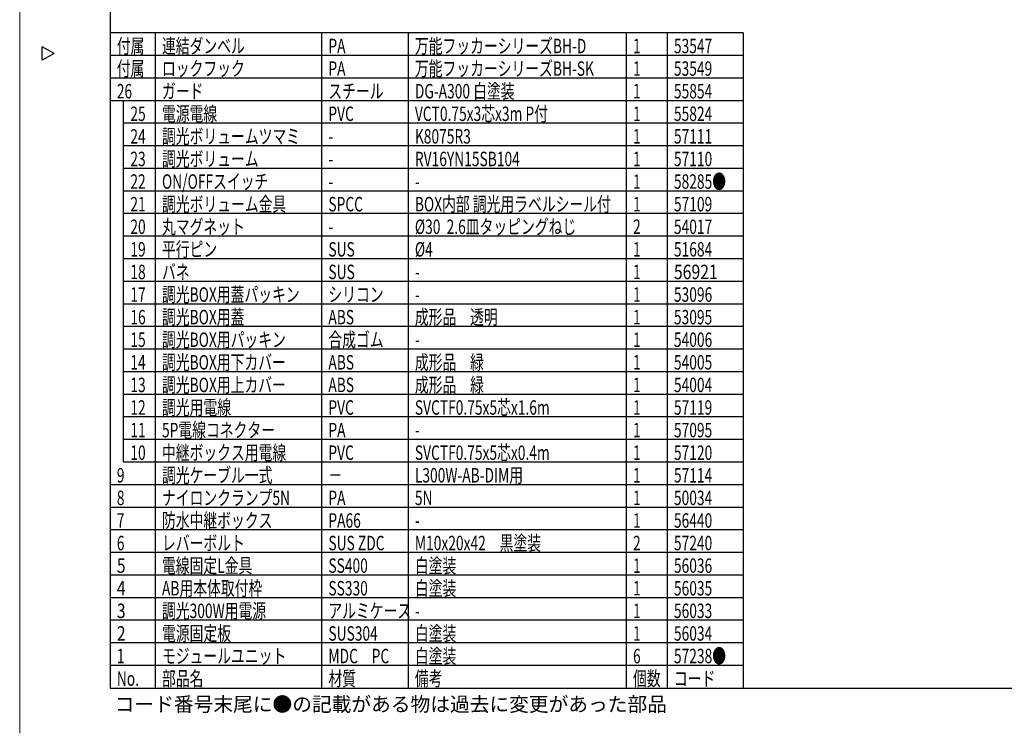
# Model space of a CAD drawing. Units: inches. Extents: x 2276 to 2696, y 47 to 339.
# Drawn here: x 2276 to 2493, y 47 to 205 of the extents above; entities that cross this region are included whole.
import ezdxf

# ---------------------------------------------------------------- set-up
doc = ezdxf.new("R2010")
doc.units = ezdxf.units.IN
doc.header["$LTSCALE"] = 0.2
doc.styles.add('高3.2', font='txt.shx', dxfattribs={"height": 3.2, "bigfont": 'bigfont.shx'})

msp = doc.modelspace()

# ---------------------------------------------------------------- linework, layer by layer
at = {"color": 254, "lineweight": 0}
msp.add_line((2275.5316, 47.1333), (2275.5316, 339.1333), dxfattribs=at)
at = {"color": 3}
for p, q in [((2295.5316, 331.1333), (2295.5316, 57.1333)), ((2435.6712, 202.1333), (2295.5316, 202.1333)), ((2435.6712, 202.1333), (2435.6712, 57.1333)), ((2283.1297, 197.5779), (2280.5316, 199.0779)), ((2280.5316, 196.0779), (2280.5316, 199.0779)), ((2283.1297, 197.5779), (2280.5316, 196.0779)), ((2295.5316, 57.1333), (2685.5316, 57.1333))]:
    msp.add_line(p, q, dxfattribs=at)
for p, q in [((2305.5316, 202.1333), (2305.5316, 57.1333)), ((2342.3653, 202.1333), (2342.3653, 57.1333)), ((2361.5106, 202.1333), (2361.5106, 57.1333)), ((2409.8017, 202.1333), (2409.8017, 57.1333)), ((2418.8579, 202.1333), (2418.8579, 57.1333)), ((2298.5316, 107.1333), (2298.5316, 187.1333)), ((2435.6712, 177.1333), (2298.5316, 177.1333)), ((2435.6712, 172.1333), (2298.5316, 172.1333)), ((2435.6712, 167.1333), (2298.5316, 167.1333)), ((2435.6712, 162.1333), (2298.5316, 162.1333)), ((2435.6712, 157.1333), (2298.5316, 157.1333)), ((2435.6712, 152.1333), (2298.5316, 152.1333)), ((2435.6712, 147.1333), (2298.5316, 147.1333)), ((2435.6712, 142.1333), (2298.5316, 142.1333)), ((2435.6712, 137.1333), (2298.5316, 137.1333)), ((2435.6712, 132.1333), (2298.5316, 132.1333)), ((2435.6712, 127.1333), (2298.5316, 127.1333)), ((2435.6712, 112.1333), (2298.5316, 112.1333)), ((2435.6712, 107.1333), (2298.5316, 107.1333)), ((2435.6712, 102.1333), (2295.5316, 102.1333)), ((2435.6712, 92.1333), (2295.5316, 92.1333)), ((2435.6712, 82.1333), (2295.5316, 82.1333)), ((2435.6712, 77.1333), (2295.5316, 77.1333)), ((2435.6712, 72.1333), (2295.5316, 72.1333)), ((2435.6712, 72.1333), (2295.5316, 72.1333)), ((2435.6712, 67.1333), (2295.5316, 67.1333)), ((2435.6712, 62.1333), (2295.5316, 62.1333))]:
    msp.add_line(p, q)
at = {"color": 7}
for p, q in [((2435.6712, 197.1333), (2295.5316, 197.1333)), ((2435.6712, 192.1333), (2295.5316, 192.1333)), ((2435.6712, 187.1333), (2295.5316, 187.1333)), ((2435.6712, 182.1333), (2298.5316, 182.1333)), ((2435.6712, 122.1333), (2298.5316, 122.1333)), ((2435.6712, 117.1333), (2298.5316, 117.1333)), ((2435.6712, 97.1333), (2295.5316, 97.1333)), ((2435.6712, 87.1333), (2295.5316, 87.1333))]:
    msp.add_line(p, q, dxfattribs=at)

# ---------------------------------------------------------------- texts
at = {"color": 3, "style": '高3.2'}
for s, width, p in [('付属', 0.7, (2297.0316, 197.6333)), ('連結ダンベル', 0.7, (2307.0316, 197.6333)), ('PA', 0.7, (2343.8653, 197.6333)), ('万能フッカーシリーズBH-D', 0.7, (2363.0106, 197.6333)), ('1', 0.7, (2411.3017, 197.6333)), ('53547', 0.7, (2420.3579, 197.6333)), ('付属', 0.7, (2297.0316, 192.6333)), ('万能フッカーシリーズBH-SK', 0.7, (2363.0106, 192.6333)), ('ロックフック', 0.7, (2307.0316, 192.6333)), ('PA', 0.7, (2343.8653, 192.6333)), ('1', 0.7, (2411.3017, 192.6333)), ('1', 0.7, (2411.3017, 192.6333)), ('53549', 0.7, (2420.3579, 192.6333)), ('26', 0.7, (2297.0316, 187.6333)), ('ガード', 0.7, (2307.0316, 187.6333)), ('スチール', 0.7, (2343.8653, 187.6333)), ('DG-A300 白塗装', 0.7, (2363.0106, 187.6333)), ('1', 0.7, (2411.3017, 187.6333)), ('55854', 0.7, (2420.3579, 187.6333)), ('25', 0.7, (2300.0316, 182.6333)), ('電源電線', 0.7, (2307.0316, 182.6333)), ('PVC', 0.7, (2343.8653, 182.6333)), ('VCT0.75x3芯x3m P付', 0.7, (2363.0106, 182.6333)), ('1', 0.7, (2411.3017, 182.6333)), ('55824', 0.7, (2420.3579, 182.6333)), ('調光ボリュームツマミ', 0.7, (2307.0316, 177.6333)), ('24', 0.7, (2300.0316, 177.6333)), ('-', 0.7, (2343.8653, 177.6333)), ('K8075R3', 0.7, (2363.0106, 177.6333)), ('1', 0.7, (2411.3017, 177.6333)), ('57111', 0.7, (2420.3579, 177.6333)), ('23', 0.7, (2300.0316, 172.6333)), ('調光ボリューム', 0.7, (2307.0316, 172.6333)), ('RV16YN15SB104', 0.7, (2363.0106, 172.6333)), ('1', 0.7, (2411.3017, 172.6333)), ('57110', 0.7, (2420.3579, 172.6333)), ('-', 0.7, (2343.8653, 172.6333)), ('22', 0.7, (2300.0316, 167.6333)), ('ON/OFFスイッチ', 0.7, (2307.0316, 167.6333)), ('1', 0.7, (2411.3017, 167.6333)), ('58285●', 0.7, (2420.3579, 167.6333)), ('-', 0.7, (2343.8653, 167.6333)), ('-', 0.7, (2363.0106, 167.6333)), ('21', 0.7, (2300.0316, 162.6333)), ('調光ボリューム金具', 0.7, (2307.0316, 162.6333)), ('SPCC', 0.7, (2343.8653, 162.6333)), ('BOX内部 調光用ラベルシール付', 0.7, (2363.0106, 162.6333)), ('1', 0.7, (2411.3017, 162.6333)), ('57109', 0.7, (2420.3579, 162.6333)), ('丸マグネット', 0.7, (2307.0316, 157.6333)), ('%%C30  2.6皿タッピングねじ', 0.7, (2363.0106, 157.6333)), ('20', 0.7, (2300.0316, 157.6333)), ('2', 0.7, (2411.3017, 157.6333)), ('54017', 0.7, (2420.3579, 157.6333)), ('-', 0.7, (2343.8653, 157.6333)), ('19', 0.7, (2300.0316, 152.6333)), ('平行ピン', 0.7, (2307.0316, 152.6333)), ('SUS', 0.7, (2343.8653, 152.6333)), ('%%C4', 0.7, (2363.0106, 152.6333)), ('1', 0.7, (2411.3017, 152.6333)), ('51684', 0.7, (2420.3579, 152.6333)), ('18', 0.7, (2300.0316, 147.6333)), ('バネ', 0.7, (2307.0316, 147.6333)), ('SUS', 0.7, (2343.8653, 147.6333)), ('1', 0.7, (2411.3017, 147.6333)), ('-', 0.7, (2363.0106, 147.6333)), ('調光BOX用蓋パッキン', 0.7, (2307.0316, 142.6333)), ('17', 0.7, (2300.0316, 142.6333)), ('シリコン', 0.7, (2343.8653, 142.6333)), ('-', 0.7, (2363.0106, 142.6333)), ('1', 0.7, (2411.3017, 142.6333)), ('53096', 0.7, (2420.3579, 142.6333)), ('16', 0.7, (2300.0316, 137.6333)), ('調光BOX用蓋', 0.7, (2307.0316, 137.6333)), ('ABS', 0.7, (2343.8653, 137.6333)), ('成形品\u3000透明', 0.7, (2363.0106, 137.6333)), ('1', 0.7, (2411.3017, 137.6333)), ('53095', 0.7, (2420.3579, 137.6333)), ('15', 0.7, (2300.0316, 132.6333)), ('調光BOX用パッキン', 0.7, (2307.0316, 132.6333)), ('合成ゴム', 0.7, (2343.8653, 132.6333)), ('1', 0.7, (2411.3017, 132.6333)), ('54006', 0.7, (2420.3579, 132.6333)), ('-', 0.7, (2363.0106, 132.6333)), ('14', 0.7, (2300.0316, 127.6333)), ('調光BOX用下カバー', 0.7, (2307.0316, 127.6333)), ('ABS', 0.7, (2343.8653, 127.6333)), ('成形品\u3000緑', 0.7, (2363.0106, 127.6333)), ('1', 0.7, (2411.3017, 127.6333)), ('54005', 0.7, (2420.3579, 127.6333)), ('13', 0.7, (2300.0316, 122.6333)), ('調光BOX用上カバー', 0.7, (2307.0316, 122.6333)), ('ABS', 0.7, (2343.8653, 122.6333)), ('成形品\u3000緑', 0.7, (2363.0106, 122.6333)), ('1', 0.7, (2411.3017, 122.6333)), ('54004', 0.7, (2420.3579, 122.6333)), ('12', 0.7, (2300.0316, 117.6333)), ('調光用電線', 0.7, (2307.0316, 117.6333)), ('PVC', 0.7, (2343.8653, 117.6333)), ('SVCTF0.75x5芯x1.6m', 0.7, (2363.0106, 117.6333)), ('1', 0.7, (2411.3017, 117.6333)), ('57119', 0.7, (2420.3579, 117.6333)), ('11', 0.7, (2300.0316, 112.6333)), ('5P電線コネクター', 0.7, (2307.0316, 112.6333)), ('PA', 0.7, (2343.8653, 112.6333)), ('1', 0.7, (2411.3017, 112.6333)), ('57095', 0.7, (2420.3579, 112.6333)), ('-', 0.7, (2363.0106, 112.6333)), ('中継ボックス用電線', 0.7, (2307.0316, 107.6333)), ('SVCTF0.75x5芯x0.4m', 0.7, (2363.0106, 107.6333)), ('10', 0.7, (2300.0316, 107.6333)), ('PVC', 0.7, (2343.8653, 107.6333)), ('1', 0.7, (2411.3017, 107.6333)), ('57120', 0.7, (2420.3579, 107.6333)), ('9', 0.7, (2297.0316, 102.6333)), ('調光ケーブル一式', 0.7, (2307.0316, 102.6333)), ('L300W-AB-DIM用', 0.7, (2363.0106, 102.6333)), ('1', 0.7, (2411.3017, 102.6333)), ('57114', 0.7, (2420.3579, 102.6333)), ('－', 0.7, (2343.8653, 102.6333)), ('8', 0.7, (2297.0316, 97.6333)), ('ナイロンクランプ5N', 0.7, (2307.0316, 97.6333)), ('PA', 0.7, (2343.8653, 97.6333)), ('5N', 0.7, (2363.0106, 97.6333)), ('1', 0.7, (2411.3017, 97.6333)), ('50034', 0.7, (2420.3579, 97.6333)), ('防水中継ボックス', 0.7, (2307.0316, 92.6333)), ('7', 0.7, (2297.0316, 92.6333)), ('PA66', 0.7, (2343.8653, 92.6333)), ('-', 0.7, (2363.0106, 92.6333)), ('1', 0.7, (2411.3017, 92.6333)), ('56440', 0.7, (2420.3579, 92.6333)), ('6', 0.7, (2297.0316, 87.6333)), ('レバーボルト', 0.7, (2307.0316, 87.6333)), ('SUS ZDC', 0.7, (2343.8653, 87.6333)), ('M10x20x42\u3000黒塗装', 0.7, (2363.0106, 87.6333)), ('2', 0.7, (2411.3017, 87.6333)), ('57240', 0.7, (2420.3579, 87.6333)), ('5', 0.8, (2297.0316, 82.6333)), ('電線固定L金具', 0.7, (2307.0316, 82.6333)), ('SS400', 0.7, (2343.8653, 82.6333)), ('白塗装', 0.7, (2363.0106, 82.6333)), ('1', 0.7, (2411.3017, 82.6333)), ('56036', 0.7, (2420.3579, 82.6333)), ('4', 0.8, (2297.0316, 77.6333)), ('AB用本体取付枠', 0.7, (2307.0316, 77.6333)), ('SS330', 0.7, (2343.8653, 77.6333)), ('白塗装', 0.7, (2363.0106, 77.6333)), ('1', 0.7, (2411.3017, 77.6333)), ('56035', 0.7, (2420.3579, 77.6333)), ('調光300W用電源', 0.7, (2307.0316, 72.6333)), ('3', 0.8, (2297.0316, 72.6333)), ('アルミケース', 0.7, (2343.8653, 72.6333)), ('1', 0.7, (2411.3017, 72.6333)), ('56033', 0.7, (2420.3579, 72.6333)), ('-', 0.7, (2363.0106, 72.6333)), ('2', 0.8, (2297.0316, 67.6333)), ('電源固定板', 0.7, (2307.0316, 67.6333)), ('SUS304', 0.7, (2343.8653, 67.6333)), ('白塗装', 0.7, (2363.0106, 67.6333)), ('1', 0.7, (2411.3017, 67.6333)), ('56034', 0.7, (2420.3579, 67.6333)), ('1', 0.7, (2297.0316, 62.6333)), ('モジュールユニット', 0.7, (2307.0316, 62.6333)), ('MDC\u3000PC', 0.7, (2343.8653, 62.6333)), ('白塗装', 0.7, (2363.0106, 62.6333)), ('6', 0.7, (2411.3017, 62.6333)), ('57238●', 0.7, (2420.3579, 62.6333)), ('部品名', 0.7, (2307.0316, 57.6333)), ('材質', 0.7, (2343.8653, 57.6333)), ('備考', 0.7, (2363.0106, 57.6333)), ('個数', 0.7, (2411.3017, 57.6333)), ('No.', 0.7, (2297.0316, 57.6333)), ('コード', 0.7, (2420.3579, 57.6333))]:
    msp.add_text(s, height=3.2, dxfattribs=dict(at, width=width)).set_placement(p)
at = {"color": 3, "linetype": 'Continuous', "style": '高3.2', "width": 0.8}
msp.add_text('56921', height=3.2, dxfattribs=at).set_placement((2420.3579, 147.6333))
at = {"style": '高3.2'}
msp.add_text('コード番号末尾に●の記載がある物は過去に変更があった部品', height=3.2, dxfattribs=at).set_placement((2296.5699, 51.9642))

doc.saveas('drawing.dxf')
